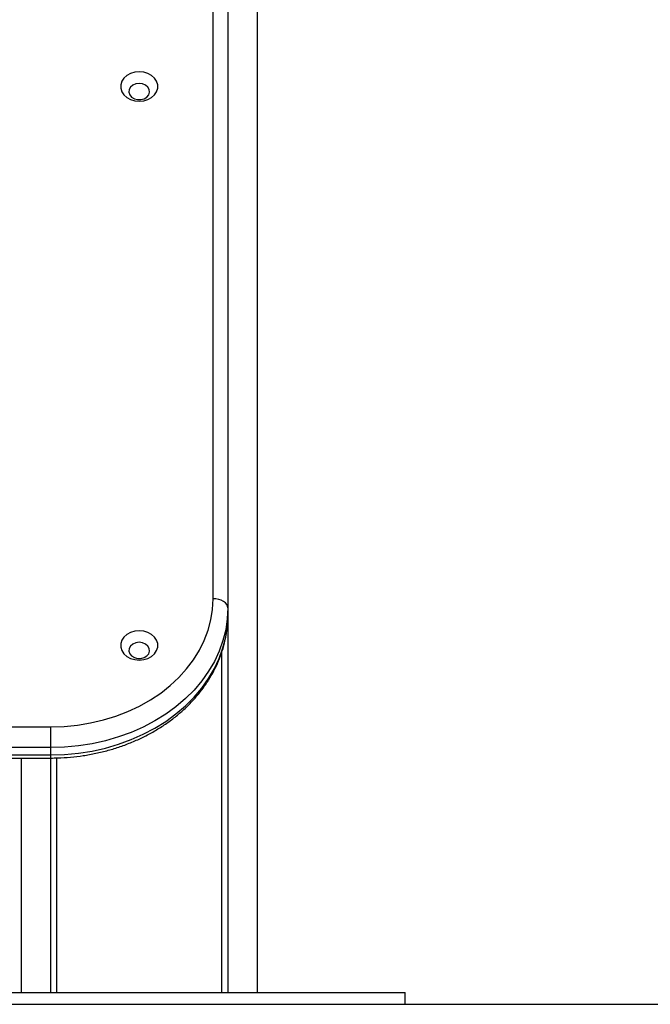
# Model space of a CAD drawing. Units: millimetres. Extents: x 1 to 16.4, y -0.1 to 26.8.
# Drawn here: x 11 to 11.2, y 22.5 to 22.8 of the extents above; entities that cross this region are included whole.
import ezdxf

# ---------------------------------------------------------------- set-up
doc = ezdxf.new("R2010")
doc.units = ezdxf.units.MM

# ---------------------------------------------------------------- blocks, each defined once
blk = doc.blocks.new('S198D_OPSH2')
at = {"color": 7, "linetype": 'Continuous', "lineweight": 25}
for p, q in [((11.09396413430781, 22.49590025956826), (11.09396413430781, 24.15190039689736)), ((11.07896426782222, 22.62912260110573), (11.07896426782222, 22.97584734971718)), ((11.08396414384455, 22.97276888902383), (11.08396414384455, 22.62604414041238)), ((11.08396414384455, 22.62604414041238), (11.08396414384455, 22.62358151490884)), ((11.08396414384455, 22.62358151490884), (11.08396414384455, 22.49590025956826)), ((10.20396426782222, 22.58578191812234), (11.02396420106501, 22.58578191812234)), ((11.02396420106501, 22.57876359040932), (11.02396420106501, 22.58578191812234)), ((11.02396420106501, 22.57876359040932), (10.20396426782222, 22.57876359040932)), ((11.02396420106501, 22.57630096490578), (11.02396420106501, 22.57876359040932)), ((10.20396426782222, 22.57630096490578), (11.02396420106501, 22.57630096490578)), ((10.20396426782222, 22.5752409559031), (11.02396420106501, 22.5752409559031)), ((11.01396421060176, 22.5752409559031), (11.01396421060176, 22.49590025956826)), ((11.02396420106501, 22.49590025956826), (11.02396420106501, 22.5752409559031)), ((10.99032453164668, 22.49590025956826), (11.14396432504267, 22.49590025956826)), ((11.14396432504267, 22.49190031106667), (11.14396432504267, 22.49590025956826)), ((10.99032453164668, 22.49190031106667), (11.14396432504267, 22.49190031106667))]:
    blk.add_line(p, q, dxfattribs=at)
at = {"color": 8, "linetype": 'Continuous', "lineweight": 25}
for p, q in [((11.08196428880305, 22.49590025956826), (11.08196428880305, 22.611299620225)), ((11.02396420106501, 22.5752409559031), (11.02396420106501, 22.57630096490578)), ((11.0259642945251, 22.57527242715554), (11.0259642945251, 22.49590025956826))]:
    blk.add_line(p, q, dxfattribs=at)
at = {"color": 7, "linetype": 'Continuous', "lineweight": 25, "flags": 128}
for points in [[(11.05396417245478, 22.8074494462748), (11.05245641336055, 22.80730496461587), (11.05103639230342, 22.80688057954507), (11.04978660211177, 22.80620084817605), (11.04877952203364, 22.80530510957436), (11.04807356462092, 22.80424533899026), (11.04771021470637, 22.80308328683572), (11.04771021470637, 22.80188642556863), (11.04807356462092, 22.80072437341408), (11.04877952203364, 22.79966484124856), (11.04978660211177, 22.79876886422829), (11.05103639230342, 22.79808913285927), (11.05245641336055, 22.79766474778847), (11.05396417245478, 22.79752050454812), (11.05547193154902, 22.79766474778847), (11.05689195260615, 22.79808913285927), (11.05814198121638, 22.79876886422829), (11.05914906129451, 22.79966484124856), (11.05985478028865, 22.80072437341408), (11.06021836862178, 22.80188642556863), (11.06021836862178, 22.80308328683572), (11.05985478028865, 22.80424533899026), (11.05914906129451, 22.80530510957436), (11.05814198121638, 22.80620084817605), (11.05689195260615, 22.80688057954507), (11.05547193154902, 22.80730496461587), (11.05396417245478, 22.8074494462748)], [(11.05396417245478, 22.80351911599831), (11.05282786950679, 22.80336962754922), (11.05181435212702, 22.80293761308388), (11.0510342465362, 22.80226956422524), (11.05057123765559, 22.80143796022134), (11.05047610864253, 22.80053316171364), (11.05075911149592, 22.79965315873818), (11.05138925180049, 22.79889308030801), (11.0522983418426, 22.79833541925149), (11.05338815316767, 22.79804049546914), (11.05454019174189, 22.79804049546914), (11.05563000306697, 22.79833541925149), (11.05653933152766, 22.79889308030801), (11.05716947183222, 22.79965315873818), (11.05745223626704, 22.80053316171364), (11.05735710725398, 22.80143796022134), (11.05689433679194, 22.80226956422524), (11.05611399278254, 22.80293761308388), (11.05510071382136, 22.80336962754922), (11.05396417245478, 22.80351911599831)], [(11.02396420106501, 22.58578191812234), (11.0285060749969, 22.58592997605996), (11.0330169545135, 22.58637295777993), (11.03746584519953, 22.58710824067788), (11.04182270631404, 22.58813034112649), (11.04605749711604, 22.58943234498696), (11.05014136895747, 22.59100566919045), (11.05404642686457, 22.59283910806374), (11.05774596795649, 22.59492074067788), (11.06121471986384, 22.59723578508095), (11.06442907914729, 22.59976874406533), (11.06736687287898, 22.60250221307473), (11.07000831231684, 22.6054173570414), (11.07233527764888, 22.60849462564187), (11.07433179483027, 22.61171279962258), (11.07598427400202, 22.61504994447426), (11.07728127107234, 22.61848293359475), (11.07821420297236, 22.62198887880044), (11.07877639398188, 22.62554346139626), (11.07896426782222, 22.62912260110573)], [(11.08396414384455, 22.62604414041238), (11.08386806115718, 22.62664471681313), (11.08358362779231, 22.62722216661172), (11.08312157258601, 22.62775431688027), (11.08249977693171, 22.62822090203957), (11.08174208268733, 22.62860380227761), (11.08087757691951, 22.62888823564248), (11.07993963822932, 22.62906347329812), (11.07896426782222, 22.62912260110573)], [(11.08396414384455, 22.62604414041238), (11.08377936944575, 22.62233458574013), (11.0832255230865, 22.61864791925149), (11.08230641946406, 22.61500679071145), (11.08102754220576, 22.61143361146645), (11.07939699754328, 22.60795079286294), (11.07742456063838, 22.60457931573586), (11.07512262925715, 22.60134016092019), (11.07250527009577, 22.59825335557656), (11.06958845719905, 22.59533797319131), (11.06639054879756, 22.59261165673928), (11.06293109521479, 22.59009181077676), (11.0592313157043, 22.58779345567422), (11.05531409844966, 22.58573089654641), (11.05120352372737, 22.58391676957802), (11.04692510232539, 22.58236251886086), (11.042505298706, 22.58107768113808), (11.03797081575007, 22.58006988580422), (11.03335026368708, 22.57934557016091), (11.02867177590937, 22.57890926416115), (11.02396420106501, 22.57876359040932)], [(11.02396420106501, 22.57630096490578), (11.02867177590937, 22.57644663865761), (11.03335026368708, 22.57688294465737), (11.03797081575007, 22.57760726030068), (11.042505298706, 22.57861505563454), (11.04692510232539, 22.57989989335732), (11.05120352372737, 22.58145414407448), (11.05531409844966, 22.58326827104287), (11.0592313157043, 22.5853305917521), (11.06293109521479, 22.58762894685464), (11.06639054879756, 22.59014903123574), (11.06958845719905, 22.59287510926919), (11.07250527009577, 22.59579073007302), (11.07512262925715, 22.59887753541665), (11.07742456063838, 22.60211669023232), (11.07939699754328, 22.60548792894082), (11.08102754220576, 22.60897098596291), (11.08230641946406, 22.61254416520791), (11.0832255230865, 22.61618529374795), (11.08377936944575, 22.61987196023659), (11.08396414384455, 22.62358151490884)], [(11.05396417245478, 22.61832676942544), (11.05245641336055, 22.61818252618508), (11.05103639230342, 22.61775814111428), (11.04978660211177, 22.61707817132668), (11.04877952203364, 22.616182432725), (11.04807356462092, 22.61512266214089), (11.04771021470637, 22.61396060998635), (11.04771021470637, 22.61276398713784), (11.04807356462092, 22.6116019349833), (11.04877952203364, 22.61054216439919), (11.04978660211177, 22.60964642579751), (11.05103639230342, 22.60896645600991), (11.05245641336055, 22.60854207093911), (11.05396417245478, 22.60839782769875), (11.05547193154902, 22.60854207093911), (11.05689195260615, 22.60896645600991), (11.05814198121638, 22.60964642579751), (11.05914906129451, 22.61054216439919), (11.05985478028865, 22.6116019349833), (11.06021836862178, 22.61276398713784), (11.06021836862178, 22.61396060998635), (11.05985478028865, 22.61512266214089), (11.05914906129451, 22.616182432725), (11.05814198121638, 22.61707817132668), (11.05689195260615, 22.61775814111428), (11.05547193154902, 22.61818252618508), (11.05396417245478, 22.61832676942544)], [(11.05396417245478, 22.61439643914895), (11.05282786950679, 22.61424695069985), (11.05181435212702, 22.61381493623452), (11.0510342465362, 22.61314688737588), (11.05057123765559, 22.61231552179055), (11.05047610864253, 22.61141072328286), (11.05075911149592, 22.61053048188882), (11.05138925180049, 22.60977040345864), (11.0522983418426, 22.60921274240212), (11.05338815316767, 22.60891805703835), (11.05454019174189, 22.60891805703835), (11.05563000306697, 22.60921274240212), (11.05653933152766, 22.60977040345864), (11.05716947183222, 22.61053048188882), (11.05745223626704, 22.61141072328286), (11.05735710725398, 22.61231552179055), (11.05689433679194, 22.61314688737588), (11.05611399278254, 22.61381493623452), (11.05510071382136, 22.61424695069985), (11.05396417245478, 22.61439643914895)]]:
    blk.add_lwpolyline(points, dxfattribs=at)
at = {"color": 7, "linetype": 'Continuous', "lineweight": 25}
blk.add_open_spline([(11.02396420106501, 22.5752409559031), (11.02474718273524, 22.57524839473218), (11.02698659600833, 22.57526967059754), (11.03067579231359, 22.57550243196889), (11.03500231890223, 22.57601862306102), (11.03927213382372, 22.57679010521075), (11.04346267521814, 22.57780872211569), (11.04755181446632, 22.57907117761185), (11.05151776399956, 22.58057117577785), (11.0553396065153, 22.58230083757058), (11.05899644988696, 22.58425227119338), (11.06246810876115, 22.58641587112277), (11.06573600913387, 22.58877983981576), (11.06878112123349, 22.59133269108414), (11.07158713666459, 22.59405977124172), (11.07413726801084, 22.59694684656508), (11.0764179773256, 22.59997708032562), (11.07841596643476, 22.60313381010282), (11.08012146269311, 22.6063984203753), (11.08152416808096, 22.60975275123007), (11.08262051240371, 22.61317706950254), (11.08339791624388, 22.61665295706576), (11.08387691415552, 22.6201271774739), (11.08393537508076, 22.6224422580933), (11.08396414384455, 22.62358151490884)], degree=3, knots=[0, 0, 0, 0, 0.02514854687880629, 0.07192759654766309, 0.1187194763757148, 0.1655187451078192, 0.2123271400562962, 0.2591453576828393, 0.3059653248232881, 0.3527883306620982, 0.399602628993215, 0.4464016803434549, 0.4931718332592133, 0.5398999511814812, 0.5865636637649044, 0.6331465689335857, 0.6796250387159628, 0.7259836979270804, 0.7722078258509663, 0.8182889579566336, 0.8642249178122762, 0.910031615038113, 0.9557263384732305, 1, 1, 1, 1], dxfattribs=at)

msp = doc.modelspace()

# ---------------------------------------------------------------- linework, layer by layer
msp.add_line((0.9934095630757724, 22.49190031106667), (16.43695910481773, 22.49190031106667))

# ---------------------------------------------------------------- block references
msp.add_blockref('S198D_OPSH2', (0, 0))

doc.saveas('drawing.dxf')
